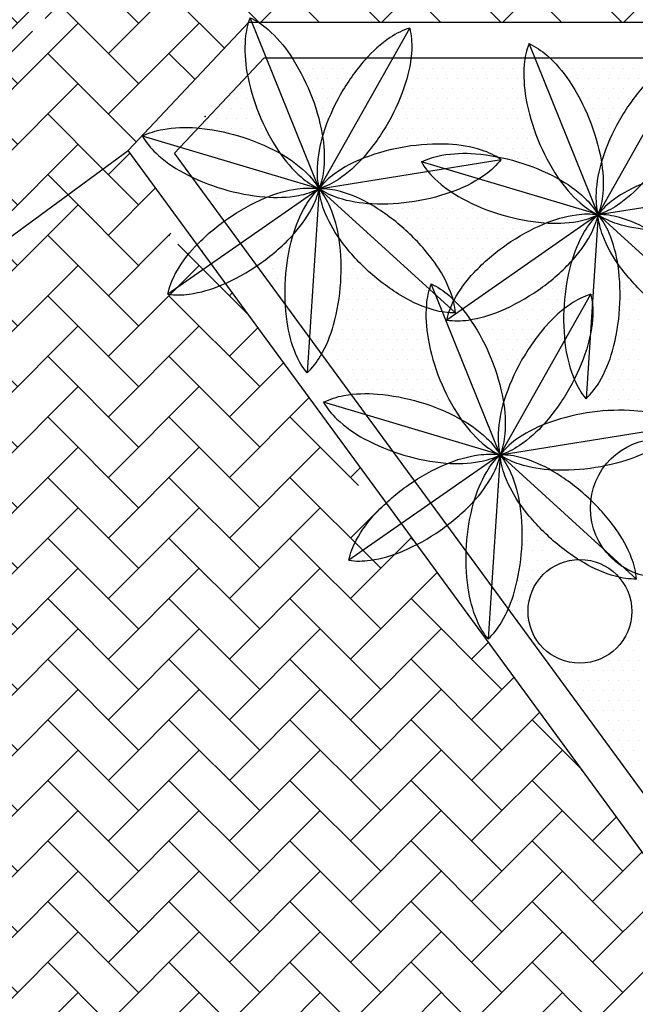
# Model space of a CAD drawing. Units: millimetres. Extents: x 44843 to 356212, y -58898 to 599.
# Drawn here: x 327562 to 327734, y -57735 to -57459 of the extents above; entities that cross this region are included whole.
import ezdxf

# ---------------------------------------------------------------- set-up
doc = ezdxf.new("R2010")
doc.units = ezdxf.units.MM
doc.header["$LTSCALE"] = 10
doc.linetypes.add('DASHED2', pattern=[0.375, 0.25, -0.125])
for name, color, linetype in [('02', 2, 'Continuous'), ('251', 251, 'Continuous'), ('253', 253, 'Continuous'), ('DIV', 3, 'Continuous'), ('EQUIP', 7, 'Continuous'), ('GRAMA', 76, 'Continuous'), ('HACH', 251, 'Continuous'), ('LINVISTA', 13, 'Continuous'), ('MOLHO', 114, 'Continuous'), ('PROJECAO', 13, 'DASHED2')]:
    doc.layers.add(name, color=color, linetype=linetype)
pattern_1 = [(0, (327844.7468218465, -57981.41238502122), (1.40625, 2.8125), [0, -2.8125])]

# ---------------------------------------------------------------- blocks, each defined once
blk = doc.blocks.new('MOLHO1')
for p, q in [((-2.131628207280301e-14, 1.27897692436818e-13), (-0.07348921608711834, 0.3723158719642328)), ((-1.4210854715202e-14, 1.35003119794419e-13), (0.2452684933471687, 0.2895913319986718)), ((-2.131628207280301e-14, 1.20792265079217e-13), (-0.3369080469009873, 0.1746789664811033)), ((-1.4210854715202e-14, 1.20792265079217e-13), (-0.3466282467267234, -0.1544947635637541)), ((-7.105427357601002e-15, 1.20792265079217e-13), (-0.09533030683958543, -0.367330785526164)), ((-7.105427357601002e-15, 1.27897692436818e-13), (0.2277532984816162, -0.3035592338047906)), ((-1.4210854715202e-14, 1.35003119794419e-13), (0.3793340247255159, -0.01120138754841093))]:
    blk.add_line(p, q)
for points in [[(-0.07348921608710413, 0.3723158719642328, 0.07155428474736604), (-0.09121882476581789, 0.3316789506622229, 0.06491817368723861), (-0.1008338363909331, 0.2628908673293395, 0.05106984313160732), (-0.09266281741303573, 0.1751205731378889, 0.05106984313159547)], [(-0.07348921608709702, 0.3723158719642399, -0.07155428474736604), (-0.04164872116121643, 0.3414632986569472, -0.06491817368723861), (-0.006617794558351875, 0.2814876115953808, -0.05106984313160732), (0.0191736013259316, 0.1971952988264789, -0.05106984313159547)], [(0.2452684933471758, 0.2895913319986718, 0.07155428474736604), (0.2024430387205598, 0.2781161922247932, 0.06491817368723861), (0.1426674878592706, 0.24274484257014, 0.05106984313160732), (0.07914045563842365, 0.1816325993548702, 0.05106984313159547)], [(0.2452684933471829, 0.2895913319986718, -0.07155428474736604), (0.2409992040928159, 0.2454611658300578, -0.06491817368723861), (0.2159497492519762, 0.1806786553095563, -0.05106984313160732), (0.1661280377087593, 0.1079587326439295, -0.05106984313159547)], [(0.0191736013259316, 0.1971952988264789, -0.05106984313159547), (0.0273446203038219, 0.1094250046350354, -0.06491817368724798), (0.01772960867870665, 0.04063692130214491, -0.07155428474732847), (-7.105427357601002e-15, 1.27897692436818e-13, -0.1747794434844018)], [(-0.3369080469009802, 0.1746789664811104, -0.07155428474736604), (-0.2929343099017672, 0.1803366030133375, -0.06491817368723861), (-0.224202004087843, 0.1703306550491277, -0.05106984313160732), (-0.1422189479255209, 0.1379397829417641, -0.05106984313159547)], [(-0.3369080469009873, 0.1746789664811104, 0.07155428474736604), (-0.3161910526786258, 0.1354806942335074, 0.06491817368723861), (-0.2684052252033595, 0.0850747069932396, 0.05106984313160732), (-0.1946890989754877, 0.03673918353948835, 0.05106984313159547)], [(-0.09266281741303573, 0.1751205731378889, 0.05106984313159547), (-0.06687142152875936, 0.09082826036899405, 0.06491817368724798), (-0.0318404949258948, 0.03085257330741342, 0.07155428474732847), (-1.4210854715202e-14, 1.27897692436818e-13, 0.1747794434844018)], [(0.07914045563842365, 0.1816325993548702, 0.05106984313159547), (0.02931874409520674, 0.1089126766892505, 0.06491817368724798), (0.004269289254359876, 0.04413016616873477, 0.07155428474732847), (-7.105427357601002e-15, 1.27897692436818e-13, 0.1747794434844018)], [(-0.1422189479255209, 0.1379397829417641, -0.05106984313159547), (-0.06850282169766331, 0.08960425948801287, -0.06491817368724798), (-0.02071699422238282, 0.03919827224773798, -0.07155428474732847), (-1.4210854715202e-14, 1.35003119794419e-13, -0.1747794434844018)], [(0.1661280377087593, 0.1079587326439295, -0.05106984313159547), (0.1026010054879194, 0.04684648942866687, -0.06491817368724798), (0.04282545462661602, 0.01147513977400649, -0.07155428474732847), (0, 1.20792265079217e-13, -0.1747794434844018)], [(0.1913493514230353, 0.05137157362792522, 0.05106984313159547), (0.1034312974220768, 0.04498362604888229, 0.06491817368724798), (0.0371642115484363, 0.02417684381376972, 0.07155428474732847), (-1.4210854715202e-14, 1.35003119794419e-13, 0.1747794434844018)], [(0.379334024725523, -0.01120138754841093, 0.07155428474736604), (0.3436611649649208, 0.01512626850576737, 0.06491817368723861), (0.2787372838650342, 0.0398070002633375, 0.05106984313160732), (0.1913493514230353, 0.05137157362792522, 0.05106984313159547)], [(-0.1946890989754877, 0.03673918353948835, 0.05106984313159547), (-0.1127060428131799, 0.004348311432124774, 0.06491817368724798), (-0.04397373699922724, -0.005657636532099275, 0.07155428474732847), (-1.4210854715202e-14, 1.27897692436818e-13, 0.1747794434844018)], [(-0.1965177286512159, -0.02518720295679344, -0.05106984313159547), (-0.1127662417579032, 0.002309679352819671, -0.06491817368724798), (-0.04356327792435621, 0.008242524691844721, -0.07155428474732847), (-2.131628207280301e-14, 1.27897692436818e-13, -0.1747794434844018)], [(-0.1501105180755289, -0.1293075606068186, 0.05106984313159547), (-0.07367071507498224, -0.08540600470242765, 0.06491817368724798), (-0.0229938582113931, -0.03790753066809316, 0.07155428474732847), (-2.131628207280301e-14, 1.27897692436818e-13, 0.1747794434844018)], [(-0.10283465147144, -0.1693477113034803, -0.05106984313159547), (-0.07211438176232576, -0.08672413644382715, -0.06491817368724798), (-0.03360552482037349, -0.02892001207377604, -0.07155428474732847), (-1.4210854715202e-14, 1.27897692436818e-13, -0.1747794434844018)], [(0.06828501571092715, -0.1859859389747882, -0.05106984313159547), (0.02284107856558393, -0.1104529086481847, -0.06491817368724798), (0.001657873901116602, -0.04430518988701238, -0.07155428474732847), (-7.105427357601002e-15, 1.20792265079217e-13, -0.1747794434844018)], [(0.1879846733024735, -0.06257296117620825, -0.05106984313159547), (0.100596740860496, -0.05100838781162054, -0.06491817368724798), (0.03567285976058798, -0.0263276560540433, -0.07155428474732847), (-1.4210854715202e-14, 1.27897692436818e-13, -0.1747794434844018)], [(0.1594682827706819, -0.1175732948298958, 0.05106984313159547), (0.09965797417616784, -0.0528190125049619, 0.06491817368724798), (0.04207372453478797, -0.01398213505061818, 0.07155428474732847), (0, 1.27897692436818e-13, 0.1747794434844018)], [(0.007504344631833249, -0.1979830742225559, 0.05106984313159547), (0.02084016372338482, -0.1108478573309597, 0.06491817368724798), (0.01530086479885284, -0.04161228103821202, 0.07155428474732847), (-7.105427357601002e-15, 1.27897692436818e-13, 0.1747794434844018)], [(0.3793340247255301, -0.01120138754841804, -0.07155428474736604), (0.3421698131770796, -0.03537823136204565, -0.06491817368723861), (0.2759027273034462, -0.05618501359716532, -0.05106984313160732), (0.1879846733024735, -0.06257296117620825, -0.05106984313159547)], [(-0.3466282467267305, -0.154494763563747, -0.07155428474736604), (-0.3236343885153588, -0.1165872328955331, -0.06491817368723861), (-0.2729575316517767, -0.06908875886118437, -0.05106984313160732), (-0.1965177286512159, -0.02518720295679344, -0.05106984313159547)], [(0.2277532984816233, -0.3035592338047977, 0.07155428474736604), (0.2260954245804925, -0.2592540439176716, 0.06491817368723861), (0.2049122199160394, -0.1931063251565064, 0.05106984313160732), (0.1594682827706819, -0.1175732948298958, 0.05106984313159547)], [(-0.3466282467267234, -0.1544947635637541, 0.07155428474736604), (-0.3030649688023814, -0.1627372882554567, 0.06491817368723861), (-0.2338620049688487, -0.1568044429164388, 0.05106984313160732), (-0.1501105180755289, -0.1293075606068186, 0.05106984313159547)], [(-0.09533030683959254, -0.367330785526164, -0.07155428474736604), (-0.1106311716384525, -0.3257185044878241, -0.06491817368723861), (-0.1161704705629916, -0.2564829281950907, -0.05106984313160732), (-0.10283465147144, -0.1693477113034803, -0.05106984313159547)], [(-0.09533030683958543, -0.367330785526164, 0.07155428474736604), (-0.06172478201922615, -0.3384107734522601, 0.06491817368723861), (-0.02321592507728099, -0.2806066490822232, 0.05106984313160732), (0.007504344631833249, -0.1979830742225559, 0.05106984313159547)], [(0.2277532984816233, -0.3035592338047977, -0.07155428474736604), (0.1856795739468282, -0.2895770987540516, -0.06491817368723861), (0.1280953243054554, -0.2507402212997292, -0.05106984313160732), (0.06828501571092715, -0.1859859389747882, -0.05106984313159547)]]:
    blk.add_lwpolyline(points, format="xyb")
blk = doc.blocks.new('VREG2')
at = {"layer": 'MOLHO', "xscale": 1.04751372467402, "yscale": 1.04751372467402, "zscale": 1.04751372467402, "rotation": 319.3896258453902}
blk.add_blockref('MOLHO1', (0.004283830005164191, -0.04624478535447452), dxfattribs=at)

msp = doc.modelspace()

# ---------------------------------------------------------------- hatches: boundary and pattern name
at = {"layer": '253'}
h = msp.add_hatch(dxfattribs=at)
h.set_pattern_fill('AR-HBONE,_O', color=256, scale=3)
h.set_pattern_definition([(45, (327145.28690616, -57298.52551965507), (1.332267629550188e-15, 16.97056274847714), [36, -12]), (135, (327153.772187535, -57290.04023828007), (1.332267629550188e-15, 16.97056274847714), [36, -12])])
edge = h.paths.add_edge_path()
edge.add_line((327760.93279259, -57378.96325328166), (327175.9761904, -56794.00665109213))
edge.add_line((327175.9761904, -56794.00665109213), (327175.9761904, -57719.8134332242))
edge.add_line((327175.9761904, -57719.8134332242), (327187.4699325, -57708.31969112423))
edge.add_line((327187.4699325, -57708.31969112423), (327301.8138651288, -57708.31969112422))
edge.add_line((327301.8138651289, -57708.31969112422), (327592.1175041457, -57495.4258274887))
edge.add_line((327592.1175041456, -57495.4258274887), (327625.7754178346, -57459.62730065415))
edge.add_ellipse((327646.0575968073, -57465.80568646859), major_axis=(14.99231861910128, 14.99231861910128), ratio=0.9999999999971976, start_angle=114.0613197873102, end_angle=118.0581420596641, ccw=False)
edge.add_ellipse((327617.2635639471, -57477.4298432487), major_axis=(-14.99231861913643, 14.99231861913643), ratio=0.9999999999926709, start_angle=-77.08424538964158, end_angle=-70.09344067884422, ccw=False)
edge.add_line((327628.525518327, -57459.46577860025), (327760.9327925899, -57459.46577860024))
edge.add_line((327760.9327925899, -57459.46577860024), (327760.9327925899, -57378.96325328166))
h.paths.add_polyline_path([(327550.8376813814, -57119.37066739169), (327533.1600118516, -57101.69299786258), (327350.8828194797, -56919.41580549005), (327313.9569096839, -56882.48989569419), (327310.4213694183, -56878.95435523766), (327239.710697744, -56808.24368356001), (327236.1751638356, -56804.70814965523), (327218.4974942237, -56787.03048023427), (327175.9761904, -56744.50917641043), (327175.9761904, -56794.00665109211), (327760.93279259, -57378.96325328167), (327760.93279259, -57329.46577860026), (327720.2130803874, -57288.74606639764), (327716.6775401217, -57285.21052594116), (327645.9668684474, -57214.49985426351), (327642.431334539, -57210.96432035874)])
h.paths.add_polyline_path([(327335.3878868989, -57375.75618089065), (327435.9247218238, -57375.75618089065), (327435.9247218238, -57360.43899125899), (327335.3878868989, -57360.43899125899)], flags=24)
h.paths.add_polyline_path([(327228.8904448798, -57354.03197960072), (327542.4221638429, -57354.03197960072), (327542.4221638429, -57328.96376677671), (327228.8904448798, -57328.96376677671)], flags=24)
h = msp.add_hatch(dxfattribs=at)
h.set_pattern_fill('AR-HBONE,_O', color=256, scale=3)
h.set_pattern_definition([(45, (327925.9327925899, -57909.46577860025), (1.332267629550188e-15, 16.97056274847714), [36, -12]), (135, (327934.4180739649, -57900.98049722525), (1.332267629550188e-15, 16.97056274847714), [36, -12])])
edge = h.paths.add_edge_path()
edge.add_ellipse((327654.7014389518, -57559.80190533031), major_axis=(25.86443966719581, 25.86443966719581), ratio=0.9999999999996745, start_angle=233.2895946279674, end_angle=241.4425639941823, ccw=False)
edge.add_ellipse((327656.9182247668, -57575.01676296428), major_axis=(-14.99231861903012, 14.99231861903012), ratio=0.9999999999998951, start_angle=126.9184626445325, end_angle=143.2895946279701, ccw=False)
edge.add_ellipse((327674.6582147518, -57600.50225108085), major_axis=(-14.99231861900531, 14.99231861900531), ratio=0.9999999999960615, start_angle=16.392570195058795, end_angle=32.76370217853571, ccw=False)
edge.add_ellipse((327688.1566883671, -57607.86412871003), major_axis=(-25.86443966718509, 25.86443966718509), ratio=0.99999999999471, start_angle=8.678698206146692, end_angle=16.392570195084886, ccw=False)
edge.add_line((327658.6856244216, -57586.19860613352), (327610.9828492751, -57521.15075092638))
edge.add_ellipse((327603.9501213874, -57485.25535822684), major_axis=(25.86443966719581, 25.86443966719581), ratio=0.9999999999996745, start_angle=233.2895946279674, end_angle=236.08513901642812, ccw=False)
edge.add_ellipse((327606.1669072024, -57500.47021586081), major_axis=(-14.99231861903012, 14.99231861903012), ratio=0.9999999999998951, start_angle=126.9184626445325, end_angle=143.2895946279701, ccw=False)
edge.add_ellipse((327623.9068971873, -57525.95570397738), major_axis=(-14.99231861900531, 14.99231861900531), ratio=0.9999999999960615, start_angle=16.392570195058795, end_angle=32.76370217853571, ccw=False)
edge.add_ellipse((327637.4053708027, -57533.31758160656), major_axis=(-25.86443966718509, 25.86443966718509), ratio=0.99999999999471, start_angle=13.948245008981473, end_angle=16.392570195084886, ccw=False)
edge.add_line((327606.0690712045, -57514.45028699172), (327592.1175041456, -57495.42582748874))
edge.add_line((327592.1175041456, -57495.42582748874), (327442.9336896509, -57604.82961852362))
edge.add_line((327442.9336896509, -57604.82961852362), (327651.6713136584, -57889.46577860025))
edge.add_line((327651.6713136584, -57889.46577860025), (327881.0862814679, -57889.46577860025))
edge.add_line((327881.0862814679, -57889.46577860025), (327665.0549445698, -57594.88385795575))
h.paths.add_polyline_path([(327442.9336896509, -57604.82961852362), (327309.8778551015, -57702.40597268991), (327447.0579639904, -57889.46577860025), (327651.6713136584, -57889.46577860025)])
at = {"layer": 'GRAMA'}
h = msp.add_hatch(dxfattribs=at)
h.set_pattern_fill('DOTS', color=256, scale=45, style=0)
h.set_pattern_definition(pattern_1)
edge = h.paths.add_edge_path()
edge.add_ellipse((327739.5827897781, -57474.27773111028), major_axis=(-25.86443966720839, 25.86443966720839), ratio=0.9999999999992801, start_angle=40.43245177083202, end_angle=55.28975325406611, ccw=False)
edge.add_ellipse((327724.2561191409, -57473.05331314595), major_axis=(14.99231861910128, 14.99231861910128), ratio=0.9999999999971976, start_angle=125.25842111847331, end_angle=130.4324517707216, ccw=False)
edge.add_line((327703.3594966618, -57469.46577860025), (327671.3726260333, -57469.46577860025))
edge.add_ellipse((327635.031410031, -57465.31192520149), major_axis=(-25.86443966716271, 25.86443966716271), ratio=0.9999999999983917, start_angle=207.2495544260992, end_angle=218.4793087276506, ccw=False)
edge.add_ellipse((327613.7569609507, -57458.50173796189), major_axis=(41.6597053172711, 41.6597053172711), ratio=0.9999999999980543, start_angle=285.5553681257355, end_angle=297.24955442601026, ccw=False)
edge.add_ellipse((327613.7569609507, -57458.50173796189), major_axis=(41.65970531740648, 41.65970531740648), ratio=0.9999999999946081, start_angle=273.86118182546403, end_angle=285.555368125688, ccw=False)
edge.add_ellipse((327630.580016159, -57473.19750767176), major_axis=(25.86443966725517, 25.86443966725516), ratio=0.9999999999974133, start_angle=272.93315996202557, end_angle=273.8611818254752, ccw=False)
edge.add_ellipse((327671.2876798657, -57531.67863875067), major_axis=(25.86443966726774, 25.86443966726774), ratio=0.9999999999970899, start_angle=65.82098299754392, end_angle=66.7490048610041, ccw=False)
edge.add_ellipse((327679.2276631219, -57552.55775510642), major_axis=(41.65970531729499, 41.65970531729499), ratio=0.9999999999981225, start_angle=54.12679669724292, end_angle=65.82098299751681, ccw=False)
edge.add_ellipse((327679.2276631219, -57552.55775510641), major_axis=(41.65970531728327, 41.65970531728327), ratio=0.9999999999996977, start_angle=42.432610396922485, end_angle=54.12679669720808, ccw=False)
edge.add_ellipse((327680.2282751817, -57530.2422983687), major_axis=(-25.86443966722027, 25.86443966722027), ratio=0.9999999999996985, start_angle=-62.4246910863277, end_angle=-47.56738960310071, ccw=False)
edge.add_ellipse((327684.8324994959, -57515.57235799267), major_axis=(-14.99231861905151, 14.99231861905151), ratio=0.9999999999983049, start_angle=-74.64501755159051, end_angle=-62.424691086365726, ccw=False)
edge.add_ellipse((327684.4321739259, -57555.04624721777), major_axis=(41.6597053170709, 41.6597053170709), ratio=0.9999999999971088, start_angle=28.412510982979086, end_angle=34.3506213179362, ccw=False)
edge.add_ellipse((327684.4321739259, -57555.04624721778), major_axis=(-41.65970531730164, 41.65970531730164), ratio=0.9999999999976493, start_angle=-73.28167531741241, end_angle=-61.58748901714449, ccw=False)
edge.add_ellipse((327695.0160080501, -57535.37486472597), major_axis=(-25.86443966723832, 25.86443966723832), ratio=0.9999999999980856, start_angle=-74.20969718118522, end_angle=-73.28167531740309, ccw=False)
edge.add_ellipse((327742.9725877277, -57482.67455123217), major_axis=(25.86443966719505, 25.86443966719505), ratio=0.9999999999993675, start_angle=168.67812585462, end_angle=169.6061477179471, ccw=False)
edge.add_ellipse((327761.5614085548, -57470.2875994617), major_axis=(41.65970531716034, 41.65970531716033), ratio=0.9999999999979825, start_angle=156.9839395542941, end_angle=168.6781258545975, ccw=False)
edge.add_ellipse((327761.5614085548, -57470.28759946168), major_axis=(41.65970531717283, 41.65970531717283), ratio=0.9999999999990851, start_angle=145.2897532540377, end_angle=156.9839395543326, ccw=False)
edge = h.paths.add_edge_path()
edge.add_ellipse((327764.225487746, -57501.34643015673), major_axis=(25.86443966728235, 25.86443966728235), ratio=0.9999999999963484, start_angle=79.00388034227859, end_angle=93.8611818254551, ccw=False)
edge.add_ellipse((327755.6267534195, -57488.60014441719), major_axis=(-14.9923186190165, 14.9923186190165), ratio=0.999999999998035, start_angle=-19.483969692400592, end_angle=-10.996119657785016, ccw=False)
edge.add_line((327746.4935568306, -57469.46577860026), (327710.2461759094, -57469.46577860025))
edge.add_ellipse((327685.281093338, -57496.1993367398), major_axis=(25.86443966718987, 25.86443966718987), ratio=0.9999999999950895, start_angle=348.67812585457915, end_angle=361.9591751433726, ccw=False)
edge.add_ellipse((327666.6922725109, -57508.58628851028), major_axis=(-41.65970531738149, 41.65970531738149), ratio=0.9999999999953676, start_angle=246.9839395544339, end_angle=258.67812585468073, ccw=False)
edge.add_ellipse((327666.6922725109, -57508.58628851028), major_axis=(41.65970531715134, 41.65970531715134), ratio=0.9999999999981932, start_angle=325.28975325400427, end_angle=336.98393955429583, ccw=False)
edge.add_ellipse((327688.6708912876, -57504.5961568617), major_axis=(25.86443966714403, 25.86443966714403), ratio=0.9999999999992185, start_angle=324.3617313898592, end_angle=325.28975325403496, ccw=False)
edge.add_ellipse((327759.774093874, -57509.232012627), major_axis=(-25.8644396671212, 25.86443966712121), ratio=0.9999999999976934, start_angle=27.249554426112013, end_angle=28.17757629033798, ccw=False)
edge.add_ellipse((327781.0485429543, -57516.0421998666), major_axis=(-41.65970531717316, 41.65970531717316), ratio=0.9999999999999185, start_angle=15.555368125765483, end_angle=27.249554426050793, ccw=False)
edge.add_ellipse((327781.0485429543, -57516.04219986658), major_axis=(-41.65970531716589, 41.65970531716589), ratio=0.9999999999934736, start_angle=3.8611818255105845, end_angle=15.555368125873315, ccw=False)
edge = h.paths.add_edge_path()
edge.add_line((327760.9327925899, -57469.46577860025), (327749.4320266109, -57469.46577860024))
edge.add_ellipse((327728.5858358489, -57473.33560622745), major_axis=(14.9923186190386, 14.9923186190386), ratio=0.9999999999996773, start_angle=312.1068559092719, end_angle=325.5165125448999, ccw=False)
edge.add_ellipse((327713.2299323646, -57472.55955187885), major_axis=(-25.86443966716271, 25.86443966716271), ratio=0.9999999999983917, start_angle=207.2495544260992, end_angle=222.10685590933, ccw=False)
edge.add_ellipse((327691.9554832843, -57465.74936463925), major_axis=(41.6597053172711, 41.6597053172711), ratio=0.9999999999980543, start_angle=285.5553681257355, end_angle=297.24955442601026, ccw=False)
edge.add_ellipse((327691.9554832843, -57465.74936463925), major_axis=(41.65970531740648, 41.65970531740648), ratio=0.9999999999946081, start_angle=273.86118182546403, end_angle=285.555368125688, ccw=False)
edge.add_ellipse((327708.7785384926, -57480.44513434912), major_axis=(25.86443966725517, 25.86443966725516), ratio=0.9999999999974133, start_angle=272.93315996202557, end_angle=273.8611818254752, ccw=False)
edge.add_ellipse((327749.4862021992, -57538.92626542802), major_axis=(25.86443966726774, 25.86443966726774), ratio=0.9999999999970899, start_angle=65.82098299754392, end_angle=66.7490048610041, ccw=False)
edge.add_ellipse((327757.4261854555, -57559.80538178378), major_axis=(41.65970531729499, 41.65970531729499), ratio=0.9999999999981225, start_angle=54.12679669724292, end_angle=65.82098299751681, ccw=False)
edge.add_ellipse((327757.4261854556, -57559.80538178377), major_axis=(41.65970531728327, 41.65970531728327), ratio=0.9999999999996977, start_angle=42.432610396922485, end_angle=54.12679669720808, ccw=False)
edge.add_ellipse((327758.4267975153, -57537.48992504606), major_axis=(-25.86443966722027, 25.86443966722027), ratio=0.9999999999996985, start_angle=-48.92848507974759, end_angle=-47.56738960310071, ccw=False)
edge.add_line((327760.9327925899, -57500.99802913362), (327760.9327925899, -57469.46577860025))
edge = h.paths.add_edge_path()
edge.add_ellipse((327702.8500206207, -57508.79457318923), major_axis=(-41.65970531716589, 41.65970531716589), ratio=0.9999999999934736, start_angle=3.8611818255105845, end_angle=15.555368125873315, ccw=False)
edge.add_ellipse((327686.0269654124, -57494.09880347937), major_axis=(25.86443966728235, 25.86443966728235), ratio=0.9999999999963484, start_angle=92.66678394856422, end_angle=93.8611818254551, ccw=False)
edge.add_line((327658.9871325006, -57469.46577860025), (327638.0435373481, -57469.46577860025))
edge.add_ellipse((327588.4937501773, -57501.33866183292), major_axis=(-41.65970531738149, 41.65970531738149), ratio=0.9999999999953676, start_angle=246.9839395544339, end_angle=257.7511362089197, ccw=False)
edge.add_ellipse((327588.4937501773, -57501.33866183292), major_axis=(41.65970531715134, 41.65970531715134), ratio=0.9999999999981932, start_angle=325.28975325400427, end_angle=336.98393955429583, ccw=False)
edge.add_ellipse((327610.472368954, -57497.34853018434), major_axis=(25.86443966714403, 25.86443966714403), ratio=0.9999999999992185, start_angle=324.3617313898592, end_angle=325.28975325403496, ccw=False)
edge.add_ellipse((327681.5755715405, -57501.98438594964), major_axis=(-25.8644396671212, 25.86443966712121), ratio=0.9999999999976934, start_angle=27.249554426112013, end_angle=28.17757629033798, ccw=False)
edge.add_ellipse((327702.8500206207, -57508.79457318924), major_axis=(-41.65970531717316, 41.65970531717316), ratio=0.9999999999999185, start_angle=15.555368125765483, end_angle=27.249554426050793, ccw=False)
edge = h.paths.add_edge_path()
edge.add_ellipse((327683.3628862212, -57463.03997278433), major_axis=(41.65970531717283, 41.65970531717283), ratio=0.9999999999990851, start_angle=146.1688541951217, end_angle=156.9839395543326, ccw=False)
edge.add_line((327625.5629946094, -57474.45201133553), (327611.7515377073, -57489.14186451842))
edge.add_ellipse((327606.2336515923, -57547.79862054041), major_axis=(41.6597053170709, 41.6597053170709), ratio=0.9999999999971088, start_angle=28.412510982979086, end_angle=39.625956945266296, ccw=False)
edge.add_ellipse((327606.2336515923, -57547.79862054042), major_axis=(-41.65970531730164, 41.65970531730164), ratio=0.9999999999976493, start_angle=-73.28167531741241, end_angle=-61.58748901714449, ccw=False)
edge.add_ellipse((327616.8174857165, -57528.12723804861), major_axis=(-25.86443966723832, 25.86443966723832), ratio=0.9999999999980856, start_angle=-74.20969718118522, end_angle=-73.28167531740309, ccw=False)
edge.add_ellipse((327664.7740653941, -57475.42692455481), major_axis=(25.86443966719505, 25.86443966719505), ratio=0.9999999999993675, start_angle=168.67812585462, end_angle=169.6061477179471, ccw=False)
edge.add_ellipse((327683.3628862212, -57463.03997278434), major_axis=(41.65970531716034, 41.65970531716033), ratio=0.9999999999979825, start_angle=156.9839395542941, end_angle=168.6781258545975, ccw=False)
edge = h.paths.add_edge_path()
edge.add_ellipse((327653.6181576022, -57562.89631756718), major_axis=(-41.65970531716299, 41.65970531716299), ratio=0.9999999999949173, start_angle=-21.853103888902012, end_angle=-10.158917588567988, ccw=False)
edge.add_ellipse((327644.8373641074, -57542.35663647157), major_axis=(25.86443966720972, 25.86443966720972), ratio=0.9999999999994186, start_angle=67.21887424732199, end_angle=68.14689611120832, ccw=False)
edge.add_ellipse((327633.535038243, -57472.00456466998), major_axis=(-25.86443966713615, 25.86443966713615), ratio=0.9999999999996074, start_angle=130.1066972831852, end_angle=131.0347191469657, ccw=False)
edge.add_ellipse((327635.4404695914, -57449.74810122036), major_axis=(-41.65970531734397, 41.65970531734397), ratio=0.9999999999977994, start_angle=118.41251098285909, end_angle=130.1066972831343, ccw=False)
edge.add_ellipse((327635.4404695914, -57449.74810122036), major_axis=(-41.65970531720656, 41.65970531720656), ratio=0.9999999999993304, start_angle=109.40191709252761, end_angle=118.41251098290249, ccw=False)
edge.add_line((327609.9856042771, -57502.8810658098), (327619.0243545761, -57515.20637222838))
edge.add_ellipse((327653.6181576022, -57562.89631756717), major_axis=(41.65970531732653, 41.65970531732653), ratio=0.9999999999961734, start_angle=79.84108241151881, end_angle=80.95675078912899, ccw=False)
edge = h.paths.add_edge_path()
edge.add_ellipse((327694.9657687138, -57535.26287911517), major_axis=(41.65970531734986, 41.65970531734986), ratio=0.9999999999979956, start_angle=119.57546753972039, end_angle=131.2696538399979, ccw=False)
edge.add_ellipse((327673.4324641972, -57529.32169821388), major_axis=(25.86443966720284, 25.86443966720283), ratio=0.9999999999993737, start_angle=118.6474456761139, end_angle=119.5754675397607, ccw=False)
edge.add_ellipse((327611.3821146921, -57494.29441309183), major_axis=(-25.86443966719019, 25.86443966719019), ratio=0.999999999999453, start_angle=181.5352687117762, end_angle=182.4632905752908, ccw=False)
edge.add_ellipse((327595.1693278927, -57478.92800888976), major_axis=(41.65970531718622, 41.65970531718621), ratio=0.9999999999996355, start_angle=259.8410824114843, end_angle=271.5352687117689, ccw=False)
edge.add_ellipse((327595.1693278927, -57478.92800888976), major_axis=(-41.65970531717048, 41.65970531717048), ratio=0.9999999999998725, start_angle=169.0975440948827, end_angle=169.8410824114853, ccw=False)
edge.add_line((327628.1976868998, -57527.7151956863), (327636.1416915578, -57538.54769889337))
edge.add_ellipse((327694.9657687138, -57535.26287911517), major_axis=(41.65970531714302, 41.65970531714302), ratio=0.9999999999999348, start_angle=131.2696538400525, end_angle=138.1961580766965, ccw=False)
edge = h.paths.add_edge_path()
edge.add_ellipse((327687.7674385167, -57504.93249295784), major_axis=(-25.86443966720742, 25.86443966720742), ratio=0.9999999999994017, start_angle=104.392411568916, end_angle=115.6046844723314, ccw=False)
edge.add_ellipse((327699.1408904225, -57485.70684795817), major_axis=(41.65970531716955, 41.65970531716955), ratio=0.9999999999971856, start_angle=182.6982252686288, end_angle=194.3924115689439, ccw=False)
edge.add_ellipse((327699.1408904225, -57485.70684795816), major_axis=(41.65970531717517, 41.65970531717516), ratio=0.9999999999988209, start_angle=171.0040389683361, end_angle=182.6982252686292, ccw=False)
edge.add_ellipse((327681.0700923844, -57498.83799764788), major_axis=(-25.86443966731123, 25.86443966731123), ratio=0.9999999999956029, start_angle=80.076017105022, end_angle=81.00403896838083, ccw=False)
edge.add_ellipse((327614.9968980124, -57525.51175932868), major_axis=(-25.86443966723713, 25.86443966723713), ratio=0.9999999999989628, start_angle=232.96384014036602, end_angle=233.8918620037433, ccw=False)
edge.add_ellipse((327592.8744522057, -57528.60663015582), major_axis=(-41.65970531713322, 41.65970531713323), ratio=0.9999999999999738, start_angle=221.2696538400481, end_angle=232.963840140331, ccw=False)
edge.add_ellipse((327592.8744522057, -57528.60663015583), major_axis=(41.65970531739986, 41.65970531739985), ratio=0.9999999999973473, start_angle=299.5754675397026, end_angle=311.269653839979, ccw=False)
edge.add_ellipse((327614.4077567223, -57534.54781105712), major_axis=(-25.86443966717191, 25.86443966717191), ratio=0.999999999998605, start_angle=195.7410246890869, end_angle=209.5754675397964, ccw=False)
edge.add_line((327646.3189771278, -57552.42552038535), (327654.6308999007, -57563.75971944116))
edge.add_ellipse((327658.890400505, -57600.08870419427), major_axis=(-25.86443966713897, 25.86443966713897), ratio=0.9999999999994074, start_angle=-49.89330271680899, end_angle=-38.31271679126388, ccw=False)
edge.add_ellipse((327656.9849691567, -57622.34516764388), major_axis=(41.6597053170709, 41.6597053170709), ratio=0.9999999999971088, start_angle=28.412510982979086, end_angle=40.106697283277526, ccw=False)
edge.add_ellipse((327656.9849691567, -57622.34516764389), major_axis=(-41.65970531730164, 41.65970531730164), ratio=0.9999999999976493, start_angle=-73.28167531741241, end_angle=-61.58748901714449, ccw=False)
edge.add_ellipse((327667.5688032809, -57602.67378515208), major_axis=(-25.86443966723832, 25.86443966723832), ratio=0.9999999999980856, start_angle=-74.20969718118522, end_angle=-73.28167531740309, ccw=False)
edge.add_ellipse((327715.5253829585, -57549.97347165828), major_axis=(25.86443966719505, 25.86443966719505), ratio=0.9999999999993675, start_angle=168.67812585462, end_angle=169.6061477179471, ccw=False)
edge.add_ellipse((327734.1142037856, -57537.58651988781), major_axis=(41.65970531716034, 41.65970531716033), ratio=0.9999999999979825, start_angle=156.9839395542941, end_angle=168.6781258545975, ccw=False)
edge.add_ellipse((327734.1142037856, -57537.58651988779), major_axis=(41.65970531717283, 41.65970531717283), ratio=0.9999999999990851, start_angle=145.2897532540377, end_angle=156.9839395543326, ccw=False)
edge.add_ellipse((327712.1355850088, -57541.57665153639), major_axis=(-25.86443966720839, 25.86443966720839), ratio=0.9999999999992801, start_angle=41.64265304924942, end_angle=55.28975325406611, ccw=False)
edge = h.paths.add_edge_path()
edge.add_ellipse((327731.8166799358, -57570.14394424454), major_axis=(-41.65970531716299, 41.65970531716299), ratio=0.9999999999949173, start_angle=-21.853103888902012, end_angle=-10.158917588567988, ccw=False)
edge.add_ellipse((327723.0358864411, -57549.60426314893), major_axis=(25.86443966720972, 25.86443966720972), ratio=0.9999999999994186, start_angle=67.21887424732199, end_angle=68.14689611120832, ccw=False)
edge.add_ellipse((327711.7335605767, -57479.25219134734), major_axis=(-25.86443966713615, 25.86443966713615), ratio=0.9999999999996074, start_angle=130.1066972831852, end_angle=131.0347191469657, ccw=False)
edge.add_ellipse((327713.638991925, -57456.99572789772), major_axis=(-41.65970531734397, 41.65970531734397), ratio=0.9999999999977994, start_angle=118.41251098285909, end_angle=130.1066972831343, ccw=False)
edge.add_ellipse((327713.638991925, -57456.99572789772), major_axis=(-41.65970531720656, 41.65970531720656), ratio=0.9999999999993304, start_angle=106.71832468262659, end_angle=118.41251098290249, ccw=False)
edge.add_ellipse((327703.0551578008, -57476.66711038953), major_axis=(25.86443966718711, 25.86443966718711), ratio=0.9999999999953355, start_angle=191.2074641904777, end_angle=196.7183246827007, ccw=False)
edge.add_ellipse((327662.9995709246, -57451.54492631622), major_axis=(41.65970531729126, 41.65970531729126), ratio=0.9999999999981212, start_angle=234.126796697244, end_angle=244.5464142100867, ccw=False)
edge.add_ellipse((327662.9995709246, -57451.54492631621), major_axis=(41.65970531716709, 41.65970531716709), ratio=0.9999999999997711, start_angle=222.4326103969211, end_angle=234.126796697205, ccw=False)
edge.add_ellipse((327661.9989588648, -57473.86038305393), major_axis=(-25.864439667361, 25.864439667361), ratio=0.9999999999965455, start_angle=131.5045885338417, end_angle=132.4326103968098, ccw=False)
edge.add_ellipse((327641.6573826356, -57542.14930494635), major_axis=(-25.86443966720371, 25.86443966720371), ratio=0.9999999999995396, start_angle=-75.60758843109772, end_angle=-74.6795665681891, ccw=False)
edge.add_ellipse((327630.2839307298, -57561.37494994602), major_axis=(-41.65970531733722, 41.65970531733722), ratio=0.9999999999960582, start_angle=-87.30177473138929, end_angle=-75.60758843114922, ccw=False)
edge.add_ellipse((327630.2839307298, -57561.37494994602), major_axis=(41.65970531717736, 41.65970531717735), ratio=0.9999999999948526, start_angle=351.00403896829687, end_angle=362.6982252686399, ccw=False)
edge.add_ellipse((327648.3547287679, -57548.24380025631), major_axis=(-25.86443966722402, 25.86443966722403), ratio=0.9999999999985425, start_angle=246.1467374851419, end_angle=261.0040389683523, ccw=False)
edge.add_ellipse((327662.6948369052, -57542.69696955919), major_axis=(14.99231861901013, 14.99231861901013), ratio=0.9999999999983871, start_angle=330.3360166837655, end_angle=336.1467374850714, ccw=False)
edge.add_ellipse((327657.8338885689, -57563.49825716591), major_axis=(25.86443966718987, 25.86443966718987), ratio=0.9999999999950895, start_angle=360.58434498813796, end_angle=361.21909776696157, ccw=False)
edge.add_ellipse((327715.6038931363, -57554.77754004247), major_axis=(-25.86443966718603, 25.86443966718603), ratio=0.999999999997006, start_angle=1.5352687117721189, end_angle=16.392570195044016, ccw=False)
edge.add_ellipse((327731.8166799358, -57570.14394424453), major_axis=(41.65970531732653, 41.65970531732653), ratio=0.9999999999961734, start_angle=79.84108241151881, end_angle=91.5352687117587, ccw=False)
edge = h.paths.add_edge_path()
edge.add_ellipse((327761.7923538194, -57526.97833022039), major_axis=(14.99231861902511, 14.99231861902511), ratio=0.9999999999995262, start_angle=209.2497130521419, end_angle=222.676542749201, ccw=False)
edge.add_ellipse((327765.9659608502, -57512.1801196352), major_axis=(-25.86443966720742, 25.86443966720742), ratio=0.9999999999994017, start_angle=104.392411568916, end_angle=119.2497130521428, ccw=False)
edge.add_ellipse((327777.3394127561, -57492.95447463553), major_axis=(41.65970531716955, 41.65970531716955), ratio=0.9999999999971856, start_angle=182.6982252686288, end_angle=194.3924115689439, ccw=False)
edge.add_ellipse((327777.3394127561, -57492.95447463552), major_axis=(41.65970531717517, 41.65970531717516), ratio=0.9999999999988209, start_angle=171.0040389683361, end_angle=182.6982252686292, ccw=False)
edge.add_ellipse((327759.2686147179, -57506.08562432523), major_axis=(-25.86443966731123, 25.86443966731123), ratio=0.9999999999956029, start_angle=80.076017105022, end_angle=81.00403896838083, ccw=False)
edge.add_ellipse((327693.195420346, -57532.75938600604), major_axis=(-25.86443966723713, 25.86443966723713), ratio=0.9999999999989628, start_angle=232.96384014036602, end_angle=233.8918620037433, ccw=False)
edge.add_ellipse((327671.0729745393, -57535.85425683318), major_axis=(-41.65970531713322, 41.65970531713323), ratio=0.9999999999999738, start_angle=221.2696538400481, end_angle=232.963840140331, ccw=False)
edge.add_ellipse((327671.0729745393, -57535.85425683319), major_axis=(41.65970531739986, 41.65970531739985), ratio=0.9999999999973473, start_angle=299.5754675397026, end_angle=311.269653839979, ccw=False)
edge.add_ellipse((327692.6062790559, -57541.79543773448), major_axis=(-25.86443966717191, 25.86443966717191), ratio=0.999999999998605, start_angle=194.718166056551, end_angle=209.5754675397964, ccw=False)
edge.add_ellipse((327705.883877104, -57549.54859336593), major_axis=(-14.9923186190231, 14.99231861902311), ratio=0.9999999999878973, start_angle=178.3470340730937, end_angle=194.7181660567114, ccw=False)
edge.add_ellipse((327736.8699369003, -57551.56885263309), major_axis=(-14.99231861904985, 14.99231861904985), ratio=0.9999999999983686, start_angle=67.82114162360102, end_angle=84.19227360701319, ccw=False)
edge.add_ellipse((327751.0418452407, -57545.60537661968), major_axis=(25.86443966719192, 25.86443966719192), ratio=0.9999999999999357, start_angle=157.2254974589816, end_angle=157.8211416235772, ccw=False)
edge.add_ellipse((327664.5082785151, -57533.04828506536), major_axis=(41.6597053172711, 41.6597053172711), ratio=0.9999999999980543, start_angle=285.5553681257355, end_angle=288.38617284635274, ccw=False)
edge.add_ellipse((327664.5082785151, -57533.04828506536), major_axis=(41.65970531740648, 41.65970531740648), ratio=0.9999999999946081, start_angle=273.86118182546403, end_angle=285.555368125688, ccw=False)
edge.add_ellipse((327681.3313337234, -57547.74405477523), major_axis=(25.86443966725517, 25.86443966725516), ratio=0.9999999999974133, start_angle=272.93315996202557, end_angle=273.8611818254752, ccw=False)
edge.add_ellipse((327722.0389974301, -57606.22518585413), major_axis=(25.86443966726774, 25.86443966726774), ratio=0.9999999999970899, start_angle=65.82098299754392, end_angle=66.7490048610041, ccw=False)
edge.add_ellipse((327729.9789806863, -57627.10430220989), major_axis=(41.65970531729499, 41.65970531729499), ratio=0.9999999999981225, start_angle=54.12679669724292, end_angle=65.82098299751681, ccw=False)
edge.add_ellipse((327729.9789806863, -57627.10430220988), major_axis=(41.65970531728327, 41.65970531728327), ratio=0.9999999999996977, start_angle=42.432610396922485, end_angle=54.12679669720808, ccw=False)
edge.add_ellipse((327730.9795927462, -57604.78884547217), major_axis=(-25.86443966722027, 25.86443966722027), ratio=0.9999999999996985, start_angle=-62.4246910863277, end_angle=-47.56738960310071, ccw=False)
edge.add_ellipse((327735.5838170604, -57590.11890509614), major_axis=(-14.99231861905151, 14.99231861905151), ratio=0.9999999999983049, start_angle=-78.79582306977761, end_angle=-62.424691086365726, ccw=False)
edge.add_ellipse((327730.6583772443, -57559.46018053326), major_axis=(14.99231861904137, 14.99231861904137), ratio=0.9999999999988666, start_angle=262.45022332246197, end_angle=277.04941646414744, ccw=False)
edge.add_arc((327741.1388629123, -57595.60738190848), 19.46507344131527, 0, 82.88175370734592, ccw=False)
edge.add_arc((327741.1388629123, -57595.60738190848), 19.46507344131527, -110.32803243159452, 0, ccw=False)
edge.add_ellipse((327713.4461544696, -57617.24351666266), major_axis=(14.99231861901013, 14.99231861901013), ratio=0.9999999999983871, start_angle=319.77560550161957, end_angle=324.18222997658734, ccw=False)
edge.add_ellipse((327734.3451490502, -57594.2772506465), major_axis=(14.99231861902511, 14.99231861902511), ratio=0.9999999999995262, start_angle=212.2465930771014, end_angle=225.6208450355697, ccw=False)
edge.add_arc((327718.7213676418, -57624.5226192085), 14.53496186635358, 0, 41.15852440084939, ccw=False)
edge.add_arc((327718.7213676418, -57624.5226192085), 14.53496186635311, -180, 0, ccw=False)
edge.add_arc((327718.7213676418, -57624.5226192085), 14.53496186635358, 91.5949033269365, 180, ccw=False)
edge.add_ellipse((327749.8922079868, -57560.25339506164), major_axis=(41.65970531716955, 41.65970531716955), ratio=0.9999999999971856, start_angle=182.6982252686288, end_angle=192.5922061819556, ccw=False)
edge.add_ellipse((327749.8922079868, -57560.25339506163), major_axis=(41.65970531717517, 41.65970531717516), ratio=0.9999999999988209, start_angle=171.0040389683361, end_angle=182.6982252686292, ccw=False)
edge.add_ellipse((327731.8214099488, -57573.38454475134), major_axis=(-25.86443966731123, 25.86443966731123), ratio=0.9999999999956029, start_angle=80.076017105022, end_angle=81.00403896838083, ccw=False)
edge.add_ellipse((327665.7482155768, -57600.05830643215), major_axis=(-25.86443966723713, 25.86443966723713), ratio=0.9999999999989628, start_angle=232.96384014036602, end_angle=233.8918620037433, ccw=False)
edge.add_ellipse((327643.6257697701, -57603.15317725929), major_axis=(-41.65970531713322, 41.65970531713323), ratio=0.9999999999999738, start_angle=221.2696538400481, end_angle=232.963840140331, ccw=False)
edge.add_ellipse((327643.6257697701, -57603.1531772593), major_axis=(41.65970531739986, 41.65970531739985), ratio=0.9999999999973473, start_angle=299.5754675397026, end_angle=311.269653839979, ccw=False)
edge.add_ellipse((327665.1590742868, -57609.09435816059), major_axis=(-25.86443966717191, 25.86443966717191), ratio=0.999999999998605, start_angle=201.3101415340391, end_angle=209.5754675397964, ccw=False)
edge.add_line((327698.654637209, -57623.7908115801), (327720.7564740324, -57653.9290389071))
edge.add_line((327720.7564740324, -57653.9290389071), (327760.9327925899, -57624.46577860026))
edge.add_line((327760.9327925899, -57624.46577860026), (327760.9327925899, -57548.16323969958))
edge = h.paths.add_edge_path()
edge.add_ellipse((327753.6013381851, -57583.34112029269), major_axis=(-41.65970531716589, 41.65970531716589), ratio=0.9999999999934736, start_angle=3.8611818255105845, end_angle=15.555368125873315, ccw=False)
edge.add_ellipse((327736.7782829768, -57568.64535058284), major_axis=(25.86443966728235, 25.86443966728235), ratio=0.9999999999963484, start_angle=82.89441291890728, end_angle=93.8611818254551, ccw=False)
edge.add_ellipse((327773.1642910474, -57542.51050579253), major_axis=(41.65970531714302, 41.65970531714302), ratio=0.9999999999999348, start_angle=131.2696538400525, end_angle=132.3437831627439, ccw=False)
edge.add_ellipse((327773.1642910474, -57542.51050579253), major_axis=(41.65970531734986, 41.65970531734986), ratio=0.9999999999979956, start_angle=119.57546753972039, end_angle=131.2696538399979, ccw=False)
edge.add_ellipse((327751.6309865307, -57536.56932489124), major_axis=(25.86443966720284, 25.86443966720283), ratio=0.9999999999993737, start_angle=118.6474456761139, end_angle=119.5754675397607, ccw=False)
edge.add_ellipse((327689.5806370257, -57501.54203976919), major_axis=(-25.86443966719019, 25.86443966719019), ratio=0.999999999999453, start_angle=181.5352687117762, end_angle=182.4632905752908, ccw=False)
edge.add_ellipse((327673.3678502262, -57486.17563556712), major_axis=(41.65970531718622, 41.65970531718621), ratio=0.9999999999996355, start_angle=259.8410824114843, end_angle=271.5352687117689, ccw=False)
edge.add_ellipse((327673.3678502262, -57486.17563556712), major_axis=(-41.65970531717048, 41.65970531717048), ratio=0.9999999999998725, start_angle=158.1468961111961, end_angle=169.8410824114853, ccw=False)
edge.add_ellipse((327682.148643721, -57506.71531666274), major_axis=(-25.86443966716741, 25.86443966716741), ratio=0.9999999999975765, start_angle=144.2155889421564, end_angle=158.1468961111383, ccw=False)
edge.add_ellipse((327657.8338885689, -57563.49825716591), major_axis=(25.86443966718987, 25.86443966718987), ratio=0.9999999999950895, start_angle=348.67812585457915, end_angle=349.422681246464, ccw=False)
edge.add_ellipse((327639.2450677417, -57575.88520893639), major_axis=(-41.65970531738149, 41.65970531738149), ratio=0.9999999999953676, start_angle=246.9839395544339, end_angle=258.67812585468073, ccw=False)
edge.add_ellipse((327639.2450677417, -57575.88520893639), major_axis=(41.65970531715134, 41.65970531715134), ratio=0.9999999999981932, start_angle=325.28975325400427, end_angle=336.98393955429583, ccw=False)
edge.add_ellipse((327661.2236865184, -57571.89507728781), major_axis=(25.86443966714403, 25.86443966714403), ratio=0.9999999999992185, start_angle=324.3617313898592, end_angle=325.28975325403496, ccw=False)
edge.add_ellipse((327732.3268891049, -57576.53093305311), major_axis=(-25.8644396671212, 25.86443966712121), ratio=0.9999999999976934, start_angle=27.249554426112013, end_angle=28.17757629033798, ccw=False)
edge.add_ellipse((327753.6013381851, -57583.34112029271), major_axis=(-41.65970531717316, 41.65970531717316), ratio=0.9999999999999185, start_angle=15.555368125765483, end_angle=27.249554426050793, ccw=False)
edge = h.paths.add_edge_path()
edge.add_ellipse((327684.2863558075, -57546.55111177345), major_axis=(-25.86443966713615, 25.86443966713615), ratio=0.9999999999996074, start_angle=130.1066972831852, end_angle=131.0347191469657, ccw=False)
edge.add_ellipse((327686.1917871558, -57524.29464832383), major_axis=(-41.65970531734397, 41.65970531734397), ratio=0.9999999999977994, start_angle=118.41251098285909, end_angle=130.1066972831343, ccw=False)
edge.add_ellipse((327686.1917871558, -57524.29464832383), major_axis=(-41.65970531720656, 41.65970531720656), ratio=0.9999999999993304, start_angle=115.34847099716629, end_angle=118.41251098290249, ccw=False)
edge.add_line((327666.3785085497, -57579.77884503883), (327672.3828587428, -57587.96642114467))
edge.add_ellipse((327704.3694751666, -57637.44286467065), major_axis=(-41.65970531716299, 41.65970531716299), ratio=0.9999999999949173, start_angle=-21.853103888902012, end_angle=-12.11725363228328, ccw=False)
edge.add_ellipse((327695.5886816718, -57616.90318357504), major_axis=(25.86443966720972, 25.86443966720972), ratio=0.9999999999994186, start_angle=67.21887424732199, end_angle=68.14689611120832, ccw=False)
edge = h.paths.add_edge_path()
edge.add_ellipse((327745.7170862782, -57609.80942621864), major_axis=(41.65970531734986, 41.65970531734986), ratio=0.9999999999979956, start_angle=119.57546753972039, end_angle=131.2696538399979, ccw=False)
edge.add_ellipse((327724.1837817616, -57603.86824531735), major_axis=(25.86443966720284, 25.86443966720283), ratio=0.9999999999993737, start_angle=118.6474456761139, end_angle=119.5754675397607, ccw=False)
edge.add_ellipse((327662.1334322565, -57568.8409601953), major_axis=(-25.86443966719019, 25.86443966719019), ratio=0.999999999999453, start_angle=181.5352687117762, end_angle=182.4632905752908, ccw=False)
edge.add_ellipse((327645.9206454571, -57553.47455599323), major_axis=(41.65970531718622, 41.65970531718621), ratio=0.9999999999996355, start_angle=262.1701525787553, end_angle=271.5352687117689, ccw=False)
edge.add_line((327681.5165864043, -57600.42123939372), (327686.8398578457, -57607.68009150216))
edge.add_ellipse((327745.7170862782, -57609.80942621864), major_axis=(41.65970531714302, 41.65970531714302), ratio=0.9999999999999348, start_angle=131.2696538400525, end_angle=132.9287621659867, ccw=False)
edge = h.paths.add_edge_path(flags=17)
edge.add_ellipse((327713.750888489, -57526.09147341968), major_axis=(41.65970531729126, 41.65970531729126), ratio=0.9999999999981212, start_angle=234.126796697244, end_angle=236.6747055881023, ccw=False)
edge.add_ellipse((327713.750888489, -57526.09147341968), major_axis=(41.65970531716709, 41.65970531716709), ratio=0.9999999999997711, start_angle=222.4326103969211, end_angle=234.126796697205, ccw=False)
edge.add_ellipse((327712.7502764293, -57548.4069301574), major_axis=(-25.864439667361, 25.864439667361), ratio=0.9999999999965455, start_angle=131.5045885338417, end_angle=132.4326103968098, ccw=False)
edge.add_ellipse((327692.4087002, -57616.69585204982), major_axis=(-25.86443966720371, 25.86443966720371), ratio=0.9999999999995396, start_angle=-75.60758843109772, end_angle=-74.6795665681891, ccw=False)
edge.add_ellipse((327681.0352482942, -57635.92149704949), major_axis=(-41.65970531733722, 41.65970531733722), ratio=0.9999999999960582, start_angle=-87.30177473138929, end_angle=-75.60758843114922, ccw=False)
edge.add_ellipse((327681.0352482942, -57635.92149704949), major_axis=(41.65970531717736, 41.65970531717735), ratio=0.9999999999948526, start_angle=361.2167912431208, end_angle=362.6982252686399, ccw=False)
edge.add_arc((327741.1388629123, -57595.60738190848), 19.46507344131527, 142.6133111433633, 173.448601689599, ccw=False)
h = msp.add_hatch(dxfattribs=at)
h.set_pattern_fill('DOTS', color=256, scale=45, style=0)
h.set_pattern_definition(pattern_1)
h.paths.add_polyline_path([(327781.3178130565, -57624.46577860026), (327760.9327925899, -57624.46577860026), (327720.7564740324, -57653.9290389071), (327752.7002648237, -57697.48782708617, -0.1081969662596719), (327747.7207511818, -57674.74587451688, -0.3033540099320494)])
h.paths.add_polyline_path([(327910.9327925899, -57624.46577860026), (327831.8744406655, -57624.46577860027), (327829.534225694, -57627.7193878059, -0.2173488330528399), (327855.6134046505, -57664.6126683119, -0.2276503804310971), (327894.7501475859, -57677.6623820991), (327910.9327925899, -57663.95322594856)])
h.paths.add_polyline_path([(327910.9327925899, -57663.95322594855), (327894.7501475859, -57677.6623820991, -0.2030430459483244), (327909.2468090112, -57711.88915174721, -0.8480728524460717), (327816.4823201898, -57727.24497378131, -0.2516932295331305), (327766.2719281301, -57715.67318530974), (327766.1553442113, -57715.83527234715), (327844.7468218465, -57823.00318955997), (327910.9327925899, -57774.46577860025)])
h.paths.add_polyline_path([(327880.1144010812, -57781.64032617763, -0.431652802031286), (327863.8903139247, -57796.93172239157, -0.9697519087191055), (327836.75069854, -57796.09799790902, -0.3964405181913268), (327849.5044738683, -57782.54069655055, -0.01470398312565832), (327849.4779900808, -57781.64032617763, -1)], flags=16)
h.paths.add_polyline_path([(327812.7687369591, -57767.67344496798, -1), (327834.651290642, -57767.67344496798, -1)], flags=16)
h = msp.add_hatch(dxfattribs=at)
h.set_pattern_fill('DOTS,_I', color=256, scale=100, style=2)
h.set_pattern_definition([(0, (326654.1229404808, -58454.46577860025), (3.125, 6.25), [0, -6.25])])
h.paths.add_polyline_path([(327453.6609526594, -57915.37949703616), (327449.3241335602, -57909.46577860025), (326986.323845024, -57909.46577860025), (326654.1229404808, -58241.6666831434), (326654.1229404808, -58454.46577860025), (327848.999301513, -58454.46577860025)])
h.paths.add_polyline_path([(327301.8138651289, -57708.31969112423), (327187.4699325, -57708.31969112423), (327006.323845024, -57889.46577860025), (327434.6571549197, -57889.46577860025)])
h.paths.add_polyline_path([(327202.3411551432, -57785.7963856447, -1), (327252.3411551432, -57785.7963856447, -1)], flags=16)
h.paths.add_polyline_path([(327204.3411551432, -57785.7963856447, -1), (327250.3411551432, -57785.7963856447, -1)], flags=0)
h.paths.add_polyline_path([(327434.6571549197, -57889.46577860025), (327006.323845024, -57889.46577860025), (326986.3238450239, -57909.46577860025), (327449.3241335602, -57909.46577860025)])
at = {"layer": 'HACH'}
h = msp.add_hatch(dxfattribs=at)
h.set_pattern_fill('HONEY,_O', color=253, scale=125)
h.set_pattern_definition([(0, (332888.3917497201, -58811.72683909476), (23.4375, 13.531646875), [15.625, -31.25]), (120, (332888.3917497201, -58811.72683909476), (-23.43749994879031, 13.53164696369778), [15.62499999999998, -31.24999999999996]), (59.99999999999999, (332888.3917497201, -58811.72683909476), (5.120969273630926e-08, 27.06329383869778), [-31.25, 15.625])])
h.paths.add_polyline_path([(327900.80988982, -58525.1150780599), (327848.999301513, -58454.46577860025), (325313.3336016607, -58454.46577860025, -0.4142135623730951), (325163.3336016607, -58304.46577860025), (325163.3336016607, -56880.24173441174), (325063.3336016607, -56880.24173441174, 0.4142135623730968), (324873.3336016607, -57070.24173441174), (324873.3336016607, -58304.46577860025, 0.414213562373096), (325313.3336016607, -58744.46577860025), (327785.4692364329, -58744.46577860025, 0.6039930316115045)])

# ---------------------------------------------------------------- linework, layer by layer
at = {"layer": '02'}
msp.add_point((327612.8635702296, -57523.71531585912), dxfattribs=at)
at = {"layer": '251'}
msp.add_point((327613.630232242, -57485.90496347775), dxfattribs=at)
at = {"layer": 'DIV'}
for points in [[(328075.9327925802, -57909.46577860025), (327958.7657646225, -57995.39009342852), (327592.1175041456, -57495.42582748874), (327625.9272814957, -57459.46577860025), (327760.9327925899, -57459.46577860025)], [(328065.9327925899, -57904.3984588428), (327960.9160361607, -57981.41238502121), (327605.0989346582, -57496.21756715927), (327630.2510699543, -57469.46577860025), (327760.9327925899, -57469.46577860025)]]:
    msp.add_lwpolyline(points, dxfattribs=at)
at = {"layer": 'EQUIP'}
msp.add_line((327301.8138651289, -57708.31969112423), (327592.1175041456, -57495.42582748874), dxfattribs=at)
at = {"layer": 'LINVISTA'}
for centre, radius in [((327741.1388629123, -57595.60738190848), 19.46507344131527), ((327718.7213676418, -57624.5226192085), 14.53496186635358)]:
    msp.add_circle(centre, radius, dxfattribs=at)
at = {"layer": 'PROJECAO', "ltscale": 4}
msp.add_line((327250.6140749633, -57776.66560237901), (327729.373360753, -57297.90634408887), dxfattribs=at)

# ---------------------------------------------------------------- block references
at = {"layer": 'LINVISTA', "xscale": 130, "yscale": 130, "zscale": 130}
for p in [(327645.0443521541, -57500.13817665993), (327723.2428744877, -57507.38580333729), (327695.7956697185, -57574.6847237634)]:
    msp.add_blockref('VREG2', p, dxfattribs=at)

doc.saveas('drawing.dxf')
